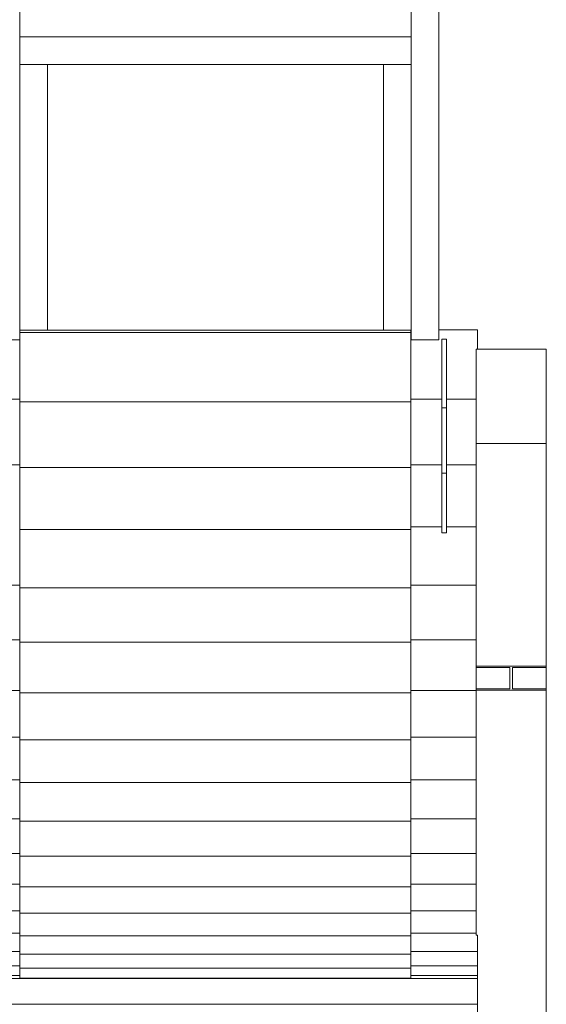
# Model space of a CAD drawing. Extents: x 2506129 to 2506520, y 4550998 to 4551331.
# Drawn here: x 2506252 to 2506254, y 4551134 to 4551137 of the extents above; entities that cross this region are included whole.
import ezdxf

# ---------------------------------------------------------------- set-up
doc = ezdxf.new("R2010")
doc.units = 0
doc.header["$MEASUREMENT"] = 0
doc.layers.get('0').update_dxf_attribs({"linetype": 'CONTINUOUS', "lineweight": 5})

msp = doc.modelspace()

# ---------------------------------------------------------------- linework, layer by layer
at = {"color": 7}
for p, q in [((2506252.0323, 4551135.7942), (2506252.0323, 4551139.0398)), ((2506252.0323, 4551135.7943), (2506252.0323, 4551139.0398)), ((2506253.1673, 4551139.0398), (2506253.1673, 4551135.8015)), ((2506253.1673, 4551139.0398), (2506253.1673, 4551135.8015)), ((2506253.2473, 4551139.0398), (2506253.2473, 4551135.8015)), ((2506253.2473, 4551135.8015), (2506253.2473, 4551139.0398)), ((2506253.2473, 4551139.0398), (2506253.2473, 4551135.8304)), ((2506252.0323, 4551136.7298), (2506252.0323, 4551136.6798)), ((2506253.1673, 4551136.6798), (2506253.1673, 4551136.7298)), ((2506253.1673, 4551136.6798), (2506252.0323, 4551136.6798)), ((2506252.0323, 4551136.6798), (2506252.0323, 4551136.5998)), ((2506253.1673, 4551136.6798), (2506252.0323, 4551136.6798)), ((2506252.0323, 4551136.6798), (2506253.1673, 4551136.6798)), ((2506253.1673, 4551136.5998), (2506253.1673, 4551136.6798)), ((2506252.0323, 4551136.5998), (2506252.1123, 4551136.5998)), ((2506252.1123, 4551136.5998), (2506252.0323, 4551136.5998)), ((2506252.0323, 4551136.5998), (2506252.0323, 4551135.8298)), ((2506252.1123, 4551136.5998), (2506252.1123, 4551135.8298)), ((2506253.0873, 4551136.5998), (2506252.1123, 4551136.5998)), ((2506253.0873, 4551136.5998), (2506252.1123, 4551136.5998)), ((2506252.1123, 4551136.5998), (2506252.1123, 4551135.8298)), ((2506252.1123, 4551136.5998), (2506253.0873, 4551136.5998)), ((2506252.1123, 4551135.8298), (2506252.1123, 4551136.5998)), ((2506253.0873, 4551135.8298), (2506253.0873, 4551136.5998)), ((2506253.0873, 4551135.8298), (2506253.0873, 4551136.5998)), ((2506253.0873, 4551136.5998), (2506253.1673, 4551136.5998)), ((2506253.0873, 4551136.5998), (2506253.0873, 4551135.8298)), ((2506253.1673, 4551136.5998), (2506253.0873, 4551136.5998)), ((2506253.1673, 4551135.8304), (2506253.1673, 4551136.5998)), ((2506252.1123, 4551135.8298), (2506252.0323, 4551135.8298)), ((2506252.0323, 4551135.8298), (2506252.0323, 4551135.8232)), ((2506252.0323, 4551135.8298), (2506252.1123, 4551135.8298)), ((2506252.1123, 4551135.8298), (2506253.0873, 4551135.8298)), ((2506252.1123, 4551135.8298), (2506253.0873, 4551135.8298)), ((2506253.0873, 4551135.8298), (2506252.1123, 4551135.8298)), ((2506253.1662, 4551135.8298), (2506253.0873, 4551135.8298)), ((2506253.0873, 4551135.8298), (2506253.1662, 4551135.8298)), ((2506253.1662, 4551135.8304), (2506253.1662, 4551135.6295)), ((2506253.1662, 4551135.8304), (2506253.1673, 4551135.8304)), ((2506253.1662, 4551135.8298), (2506253.1662, 4551135.8304)), ((2506253.1662, 4551135.8304), (2506253.1673, 4551135.8304)), ((2506253.1673, 4551135.8304), (2506253.1662, 4551135.8304)), ((2506253.1662, 4551135.8304), (2506253.1662, 4551135.6295)), ((2506253.1662, 4551135.8232), (2506253.1662, 4551135.8298)), ((2506253.1673, 4551135.8015), (2506253.1673, 4551135.8304)), ((2506253.2473, 4551135.8304), (2506253.3592, 4551135.8304)), ((2506253.2473, 4551135.8304), (2506253.3592, 4551135.8304)), ((2506253.3592, 4551135.8304), (2506253.2473, 4551135.8304)), ((2506253.2473, 4551135.8304), (2506253.2473, 4551135.8015)), ((2506253.3592, 4551135.8304), (2506253.3592, 4551135.7746)), ((2506253.3592, 4551135.8304), (2506253.3592, 4551135.7746)), ((2506253.3592, 4551135.7746), (2506253.3592, 4551135.8304)), ((2506251.9523, 4551135.8015), (2506252.0318, 4551135.8015)), ((2506252.0318, 4551135.8015), (2506251.9523, 4551135.8015)), ((2506252.0318, 4551135.8016), (2506252.0318, 4551135.6295)), ((2506252.0318, 4551135.8015), (2506252.0318, 4551135.7943)), ((2506252.0318, 4551135.6295), (2506252.0318, 4551135.8015)), ((2506253.1662, 4551135.8232), (2506252.0323, 4551135.8232)), ((2506252.0323, 4551135.8232), (2506253.1662, 4551135.8232)), ((2506253.1662, 4551135.8232), (2506252.0323, 4551135.8232)), ((2506252.0323, 4551135.8232), (2506252.0323, 4551135.7943)), ((2506253.1662, 4551135.6222), (2506253.1662, 4551135.8232)), ((2506253.1673, 4551135.8015), (2506253.2473, 4551135.8015)), ((2506253.2473, 4551135.8015), (2506253.1673, 4551135.8015)), ((2506253.2561, 4551135.8033), (2506253.2561, 4551135.6041)), ((2506253.2561, 4551135.8033), (2506253.2693, 4551135.8033)), ((2506253.2561, 4551135.6295), (2506253.2561, 4551135.8033)), ((2506253.2561, 4551135.8033), (2506253.2693, 4551135.8033)), ((2506253.2693, 4551135.8033), (2506253.2561, 4551135.8033)), ((2506253.2561, 4551135.8033), (2506253.2561, 4551135.6041)), ((2506253.2693, 4551135.8033), (2506253.2693, 4551135.6041)), ((2506253.2693, 4551135.8033), (2506253.2693, 4551135.6295)), ((2506253.2693, 4551135.6041), (2506253.2693, 4551135.8033)), ((2506252.0318, 4551135.7943), (2506252.0323, 4551135.7943)), ((2506252.0323, 4551135.7943), (2506252.0318, 4551135.7943)), ((2506252.0318, 4551135.7943), (2506252.0318, 4551135.6222)), ((2506253.3555, 4551135.7746), (2506253.5591, 4551135.7746)), ((2506253.3555, 4551135.5007), (2506253.3555, 4551135.7746)), ((2506253.3555, 4551135.6295), (2506253.3555, 4551135.7746)), ((2506253.3555, 4551135.7746), (2506253.3592, 4551135.7746)), ((2506253.5591, 4551135.7746), (2506253.3555, 4551135.7746)), ((2506253.3555, 4551135.7746), (2506253.3555, 4551135.5007)), ((2506253.3592, 4551135.7746), (2506253.5591, 4551135.7746)), ((2506253.5591, 4551135.5007), (2506253.5591, 4551135.7746)), ((2506253.5591, 4551135.7746), (2506253.5591, 4551135.7398)), ((2506253.5591, 4551135.5007), (2506253.5591, 4551135.7746)), ((2506253.5591, 4551135.7398), (2506253.5591, 4551135.4944)), ((2506252.0318, 4551135.6295), (2506251.9518, 4551135.6295)), ((2506251.9518, 4551135.6295), (2506252.0318, 4551135.6295)), ((2506252.0318, 4551135.6295), (2506252.0318, 4551135.439)), ((2506252.0318, 4551135.439), (2506252.0318, 4551135.6295)), ((2506253.1662, 4551135.6295), (2506253.1662, 4551135.439)), ((2506253.2561, 4551135.6295), (2506253.1662, 4551135.6295)), ((2506253.1662, 4551135.6295), (2506253.1662, 4551135.439)), ((2506253.1662, 4551135.6295), (2506253.2561, 4551135.6295)), ((2506253.2561, 4551135.6041), (2506253.2561, 4551135.6295)), ((2506253.3555, 4551135.6295), (2506253.2693, 4551135.6295)), ((2506253.2693, 4551135.6295), (2506253.2693, 4551135.439)), ((2506253.2693, 4551135.6295), (2506253.3555, 4551135.6295)), ((2506253.3555, 4551135.4944), (2506253.3555, 4551135.6295)), ((2506253.1662, 4551135.6222), (2506252.0318, 4551135.6222)), ((2506252.0318, 4551135.6222), (2506252.0318, 4551135.4317)), ((2506252.0318, 4551135.6222), (2506253.1662, 4551135.6222)), ((2506253.1662, 4551135.4317), (2506253.1662, 4551135.6222)), ((2506253.2561, 4551135.6041), (2506253.2561, 4551135.4154)), ((2506253.2561, 4551135.439), (2506253.2561, 4551135.6041)), ((2506253.2561, 4551135.6041), (2506253.2561, 4551135.4154)), ((2506253.2693, 4551135.6041), (2506253.2561, 4551135.6041)), ((2506253.2561, 4551135.6041), (2506253.2693, 4551135.6041)), ((2506253.2693, 4551135.6041), (2506253.2693, 4551135.4154)), ((2506253.2693, 4551135.4154), (2506253.2693, 4551135.6041)), ((2506253.3555, 4551135.5007), (2506253.3555, 4551134.8555)), ((2506253.3555, 4551135.5007), (2506253.5591, 4551135.5007)), ((2506253.3555, 4551135.5007), (2506253.5591, 4551135.5007)), ((2506253.5591, 4551135.5007), (2506253.3555, 4551135.5007)), ((2506253.3555, 4551135.5007), (2506253.3555, 4551134.8555)), ((2506253.3555, 4551135.439), (2506253.3555, 4551135.4944)), ((2506253.5591, 4551135.5007), (2506253.5591, 4551134.8555)), ((2506253.5591, 4551134.8555), (2506253.5591, 4551135.5007)), ((2506253.5591, 4551135.4944), (2506253.5591, 4551132.4398)), ((2506253.5591, 4551135.2802), (2506253.5591, 4551135.4881)), ((2506251.9518, 4551135.439), (2506252.0318, 4551135.439)), ((2506252.0318, 4551135.439), (2506252.0318, 4551135.2591)), ((2506253.1662, 4551135.4317), (2506252.0318, 4551135.4317)), ((2506252.0318, 4551135.4317), (2506252.0318, 4551135.2519)), ((2506252.0318, 4551135.4317), (2506253.1662, 4551135.4317)), ((2506253.1662, 4551135.439), (2506253.1662, 4551135.2591)), ((2506253.1662, 4551135.439), (2506253.1662, 4551135.2591)), ((2506253.2561, 4551135.439), (2506253.1662, 4551135.439)), ((2506253.1662, 4551135.439), (2506253.2561, 4551135.439)), ((2506253.1662, 4551135.2519), (2506253.1662, 4551135.4317)), ((2506253.2561, 4551135.2591), (2506253.2561, 4551135.439)), ((2506253.2693, 4551135.439), (2506253.2693, 4551135.2591)), ((2506253.3555, 4551135.439), (2506253.2693, 4551135.439)), ((2506253.2693, 4551135.439), (2506253.3555, 4551135.439)), ((2506253.3555, 4551135.2591), (2506253.3555, 4551135.439)), ((2506253.2561, 4551135.4154), (2506253.2561, 4551135.2419)), ((2506253.2693, 4551135.4154), (2506253.2561, 4551135.4154)), ((2506253.2561, 4551135.4154), (2506253.2561, 4551135.2424)), ((2506253.2561, 4551135.4154), (2506253.2693, 4551135.4154)), ((2506253.2693, 4551135.4154), (2506253.2693, 4551135.2419)), ((2506253.2693, 4551135.2424), (2506253.2693, 4551135.4154)), ((2506252.0318, 4551135.2591), (2506252.0318, 4551135.0901)), ((2506253.1662, 4551135.2591), (2506253.1662, 4551135.0901)), ((2506253.1662, 4551135.2591), (2506253.1662, 4551135.0901)), ((2506253.2561, 4551135.2591), (2506253.1662, 4551135.2591)), ((2506253.1662, 4551135.2591), (2506253.2561, 4551135.2591)), ((2506253.2561, 4551135.2424), (2506253.2561, 4551135.2591)), ((2506253.3555, 4551135.2591), (2506253.2693, 4551135.2591)), ((2506253.2693, 4551135.2591), (2506253.2693, 4551135.2424)), ((2506253.2693, 4551135.2591), (2506253.3555, 4551135.2591)), ((2506253.3555, 4551135.0901), (2506253.3555, 4551135.2591)), ((2506253.5591, 4551134.8555), (2506253.5591, 4551135.2676)), ((2506252.0318, 4551135.2519), (2506252.0318, 4551135.0829)), ((2506253.1662, 4551135.2519), (2506252.0318, 4551135.2519)), ((2506252.0318, 4551135.2519), (2506253.1662, 4551135.2519)), ((2506253.1662, 4551135.0829), (2506253.1662, 4551135.2519)), ((2506253.2693, 4551135.2424), (2506253.2561, 4551135.2424)), ((2506253.2561, 4551135.2424), (2506253.2693, 4551135.2424)), ((2506252.0318, 4551135.0901), (2506251.9518, 4551135.0901)), ((2506252.0318, 4551135.0901), (2506252.0318, 4551134.9321)), ((2506252.0318, 4551134.9321), (2506252.0318, 4551135.0901)), ((2506253.1662, 4551135.0901), (2506253.1662, 4551134.9321)), ((2506253.1662, 4551135.0901), (2506253.1662, 4551134.9321)), ((2506253.3555, 4551135.0901), (2506253.1662, 4551135.0901)), ((2506253.1662, 4551135.0901), (2506253.3555, 4551135.0901)), ((2506253.3555, 4551134.9321), (2506253.3555, 4551135.0901)), ((2506253.1662, 4551135.0829), (2506252.0318, 4551135.0829)), ((2506252.0318, 4551135.0829), (2506252.0318, 4551134.9249)), ((2506252.0318, 4551135.0829), (2506253.1662, 4551135.0829)), ((2506253.1662, 4551134.9249), (2506253.1662, 4551135.0829)), ((2506252.0318, 4551134.9321), (2506251.9518, 4551134.9321)), ((2506251.9518, 4551134.9321), (2506252.0318, 4551134.9321)), ((2506252.0318, 4551134.9321), (2506252.0318, 4551134.7853)), ((2506252.0318, 4551134.7853), (2506252.0318, 4551134.9321)), ((2506253.1662, 4551134.9249), (2506252.0318, 4551134.9249)), ((2506252.0318, 4551134.9249), (2506252.0318, 4551134.778)), ((2506252.0318, 4551134.9249), (2506253.1662, 4551134.9249)), ((2506253.1662, 4551134.9321), (2506253.1662, 4551134.7853)), ((2506253.1662, 4551134.9321), (2506253.1662, 4551134.7853)), ((2506253.3555, 4551134.9321), (2506253.1662, 4551134.9321)), ((2506253.1662, 4551134.9321), (2506253.3555, 4551134.9321)), ((2506253.1662, 4551134.778), (2506253.1662, 4551134.9249)), ((2506253.3555, 4551134.7853), (2506253.3555, 4551134.9321)), ((2506253.3555, 4551134.8517), (2506253.3555, 4551134.8555)), ((2506253.3555, 4551134.8555), (2506253.5591, 4551134.8555)), ((2506253.3555, 4551134.8555), (2506253.5591, 4551134.8555)), ((2506253.5591, 4551134.8555), (2506253.3555, 4551134.8555)), ((2506253.3555, 4551134.8555), (2506253.3555, 4551134.8517)), ((2506253.4537, 4551134.8517), (2506253.3555, 4551134.8517)), ((2506253.3555, 4551134.7897), (2506253.3555, 4551134.8517)), ((2506253.3555, 4551134.8517), (2506253.4537, 4551134.8517)), ((2506253.4537, 4551134.8517), (2506253.3555, 4551134.8517)), ((2506253.3555, 4551134.8517), (2506253.3555, 4551134.7897)), ((2506253.4537, 4551134.7897), (2506253.4537, 4551134.8517)), ((2506253.4537, 4551134.8517), (2506253.4537, 4551134.7897)), ((2506253.4537, 4551134.7897), (2506253.4537, 4551134.8517)), ((2506253.5591, 4551134.8517), (2506253.4609, 4551134.8517)), ((2506253.4609, 4551134.8517), (2506253.4609, 4551134.7897)), ((2506253.4609, 4551134.7897), (2506253.4609, 4551134.8517)), ((2506253.4609, 4551134.8517), (2506253.5591, 4551134.8517)), ((2506253.4609, 4551134.8517), (2506253.4609, 4551134.7897)), ((2506253.5591, 4551134.8517), (2506253.4609, 4551134.8517)), ((2506253.5591, 4551134.6015), (2506253.5591, 4551134.8555)), ((2506253.5591, 4551134.8555), (2506253.5591, 4551134.8517)), ((2506253.5591, 4551134.8517), (2506253.5591, 4551134.8555)), ((2506253.5591, 4551134.7897), (2506253.5591, 4551134.8517)), ((2506253.5591, 4551134.7897), (2506253.5591, 4551134.8517)), ((2506252.0318, 4551134.7853), (2506251.9518, 4551134.7853)), ((2506251.9518, 4551134.7853), (2506252.0318, 4551134.7853)), ((2506252.0318, 4551134.7853), (2506252.0318, 4551134.6498)), ((2506252.0318, 4551134.6498), (2506252.0318, 4551134.7853)), ((2506253.1662, 4551134.778), (2506252.0318, 4551134.778)), ((2506252.0318, 4551134.778), (2506252.0318, 4551134.6425)), ((2506252.0318, 4551134.778), (2506253.1662, 4551134.778)), ((2506253.1662, 4551134.7853), (2506253.1662, 4551134.6498)), ((2506253.1662, 4551134.7853), (2506253.1662, 4551134.6498)), ((2506253.3555, 4551134.7853), (2506253.1662, 4551134.7853)), ((2506253.1662, 4551134.7853), (2506253.3555, 4551134.7853)), ((2506253.1662, 4551134.6425), (2506253.1662, 4551134.778)), ((2506253.3555, 4551134.786), (2506253.3555, 4551134.7897)), ((2506253.3555, 4551134.7897), (2506253.4537, 4551134.7897)), ((2506253.4537, 4551134.7897), (2506253.3555, 4551134.7897)), ((2506253.3555, 4551134.7897), (2506253.3555, 4551134.786)), ((2506253.3555, 4551134.7897), (2506253.4537, 4551134.7897)), ((2506253.5591, 4551134.786), (2506253.3555, 4551134.786)), ((2506253.3555, 4551134.076), (2506253.3555, 4551134.786)), ((2506253.3555, 4551134.786), (2506253.5591, 4551134.786)), ((2506253.3555, 4551134.786), (2506253.3555, 4551134.076)), ((2506253.5591, 4551134.786), (2506253.3555, 4551134.786)), ((2506253.3555, 4551134.6498), (2506253.3555, 4551134.7853)), ((2506253.4609, 4551134.7897), (2506253.5591, 4551134.7897)), ((2506253.5591, 4551134.7897), (2506253.4609, 4551134.7897)), ((2506253.4609, 4551134.7897), (2506253.5591, 4551134.7897)), ((2506253.5591, 4551134.7897), (2506253.5591, 4551134.786)), ((2506253.5591, 4551134.786), (2506253.5591, 4551134.7897)), ((2506253.5591, 4551130.4898), (2506253.5591, 4551134.786)), ((2506253.5591, 4551130.4898), (2506253.5591, 4551134.786)), ((2506252.0318, 4551134.6498), (2506251.9518, 4551134.6498)), ((2506251.9518, 4551134.6498), (2506252.0318, 4551134.6498)), ((2506252.0318, 4551134.6498), (2506252.0318, 4551134.5257)), ((2506252.0318, 4551134.5257), (2506252.0318, 4551134.6498)), ((2506253.1662, 4551134.6425), (2506252.0318, 4551134.6425)), ((2506252.0318, 4551134.6425), (2506252.0318, 4551134.5185)), ((2506252.0318, 4551134.6425), (2506253.1662, 4551134.6425)), ((2506253.1662, 4551134.6498), (2506253.1662, 4551134.5257)), ((2506253.3555, 4551134.6498), (2506253.1662, 4551134.6498)), ((2506253.1662, 4551134.6498), (2506253.1662, 4551134.5257)), ((2506253.1662, 4551134.6498), (2506253.3555, 4551134.6498)), ((2506253.1662, 4551134.5185), (2506253.1662, 4551134.6425)), ((2506253.3555, 4551134.6015), (2506253.3555, 4551134.6498)), ((2506253.3555, 4551134.5257), (2506253.3555, 4551134.6015)), ((2506253.5591, 4551134.5911), (2506253.5591, 4551134.6015)), ((2506253.5591, 4551134.4202), (2506253.5591, 4551134.5911)), ((2506252.0318, 4551134.5257), (2506251.9518, 4551134.5257)), ((2506251.9518, 4551134.5257), (2506252.0318, 4551134.5257)), ((2506252.0318, 4551134.5257), (2506252.0318, 4551134.4132)), ((2506252.0318, 4551134.4132), (2506252.0318, 4551134.5257)), ((2506253.1662, 4551134.5185), (2506252.0318, 4551134.5185)), ((2506252.0318, 4551134.5185), (2506252.0318, 4551134.406)), ((2506252.0318, 4551134.5185), (2506253.1662, 4551134.5185)), ((2506253.1662, 4551134.5257), (2506253.1662, 4551134.4132)), ((2506253.1662, 4551134.5257), (2506253.1662, 4551134.4132)), ((2506253.3555, 4551134.5257), (2506253.1662, 4551134.5257)), ((2506253.1662, 4551134.5257), (2506253.3555, 4551134.5257)), ((2506253.1662, 4551134.406), (2506253.1662, 4551134.5185)), ((2506253.3555, 4551134.4202), (2506253.3555, 4551134.5257)), ((2506252.0318, 4551134.4132), (2506251.9518, 4551134.4132)), ((2506251.9518, 4551134.4132), (2506252.0318, 4551134.4132)), ((2506252.0318, 4551134.4132), (2506252.0318, 4551134.3125)), ((2506252.0318, 4551134.3125), (2506252.0318, 4551134.4132)), ((2506253.1662, 4551134.406), (2506252.0318, 4551134.406)), ((2506252.0318, 4551134.406), (2506252.0318, 4551134.3052)), ((2506252.0318, 4551134.406), (2506253.1662, 4551134.406)), ((2506253.1662, 4551134.4132), (2506253.1662, 4551134.3125)), ((2506253.3555, 4551134.4132), (2506253.1662, 4551134.4132)), ((2506253.1662, 4551134.4132), (2506253.1662, 4551134.3125)), ((2506253.1662, 4551134.4132), (2506253.3555, 4551134.4132)), ((2506253.1662, 4551134.3052), (2506253.1662, 4551134.406)), ((2506253.3555, 4551134.4132), (2506253.3555, 4551134.4202)), ((2506253.3555, 4551134.4098), (2506253.3555, 4551134.4132)), ((2506253.3555, 4551134.3125), (2506253.3555, 4551134.4098)), ((2506253.5591, 4551134.4098), (2506253.5591, 4551134.4202)), ((2506253.5591, 4551130.4898), (2506253.5591, 4551134.4098)), ((2506252.0318, 4551134.3125), (2506251.9518, 4551134.3125)), ((2506251.9518, 4551134.3125), (2506252.0318, 4551134.3125)), ((2506252.0318, 4551134.3125), (2506252.0318, 4551134.2235)), ((2506252.0318, 4551134.2235), (2506252.0318, 4551134.3125)), ((2506253.1662, 4551134.3052), (2506252.0318, 4551134.3052)), ((2506252.0318, 4551134.3052), (2506252.0318, 4551134.2163)), ((2506252.0318, 4551134.3052), (2506253.1662, 4551134.3052)), ((2506253.1662, 4551134.3125), (2506253.1662, 4551134.2235)), ((2506253.1662, 4551134.3125), (2506253.1662, 4551134.2235)), ((2506253.3555, 4551134.3125), (2506253.1662, 4551134.3125)), ((2506253.1662, 4551134.3125), (2506253.3555, 4551134.3125)), ((2506253.1662, 4551134.2163), (2506253.1662, 4551134.3052)), ((2506253.3555, 4551134.2235), (2506253.3555, 4551134.3125)), ((2506252.0318, 4551134.2235), (2506251.9518, 4551134.2235)), ((2506251.9518, 4551134.2235), (2506252.0318, 4551134.2235)), ((2506252.0318, 4551134.2235), (2506252.0318, 4551134.1464)), ((2506252.0318, 4551134.1464), (2506252.0318, 4551134.2235)), ((2506253.1662, 4551134.2163), (2506252.0318, 4551134.2163)), ((2506252.0318, 4551134.2163), (2506252.0318, 4551134.1392)), ((2506252.0318, 4551134.2163), (2506253.1662, 4551134.2163)), ((2506253.1662, 4551134.2235), (2506253.1662, 4551134.1464)), ((2506253.1662, 4551134.2235), (2506253.1662, 4551134.1464)), ((2506253.3555, 4551134.2235), (2506253.1662, 4551134.2235)), ((2506253.1662, 4551134.2235), (2506253.3555, 4551134.2235)), ((2506253.1662, 4551134.1392), (2506253.1662, 4551134.2163)), ((2506253.3555, 4551134.1464), (2506253.3555, 4551134.2235)), ((2506252.0318, 4551134.1464), (2506251.9518, 4551134.1464)), ((2506251.9518, 4551134.1464), (2506252.0318, 4551134.1464)), ((2506252.0318, 4551134.1464), (2506252.0318, 4551134.0813)), ((2506252.0318, 4551134.0813), (2506252.0318, 4551134.1464)), ((2506253.1662, 4551134.1464), (2506253.1662, 4551134.0813)), ((2506253.3555, 4551134.1464), (2506253.1662, 4551134.1464)), ((2506253.1662, 4551134.1464), (2506253.1662, 4551134.0813)), ((2506253.1662, 4551134.1464), (2506253.3555, 4551134.1464)), ((2506253.3555, 4551134.0813), (2506253.3555, 4551134.1464)), ((2506253.1662, 4551134.1392), (2506252.0318, 4551134.1392)), ((2506252.0318, 4551134.1392), (2506252.0318, 4551134.0741)), ((2506252.0318, 4551134.1392), (2506253.1662, 4551134.1392)), ((2506253.1662, 4551134.0741), (2506253.1662, 4551134.1392)), ((2506252.0318, 4551134.0813), (2506251.9518, 4551134.0813)), ((2506251.9518, 4551134.0813), (2506252.0318, 4551134.0813)), ((2506252.0318, 4551134.0813), (2506252.0318, 4551134.0282)), ((2506252.0318, 4551134.0282), (2506252.0318, 4551134.0813)), ((2506253.1662, 4551134.0741), (2506252.0318, 4551134.0741)), ((2506252.0318, 4551134.0741), (2506252.0318, 4551134.021)), ((2506252.0318, 4551134.0741), (2506253.1662, 4551134.0741)), ((2506253.1662, 4551134.0813), (2506253.1662, 4551134.0282)), ((2506253.1662, 4551134.0813), (2506253.1662, 4551134.0282)), ((2506253.3555, 4551134.0813), (2506253.1662, 4551134.0813)), ((2506253.1662, 4551134.0813), (2506253.3555, 4551134.0813)), ((2506253.1662, 4551134.021), (2506253.1662, 4551134.0741)), ((2506253.3555, 4551134.076), (2506253.3555, 4551134.0813)), ((2506253.3592, 4551134.076), (2506253.3555, 4551134.076)), ((2506253.3555, 4551134.076), (2506253.3592, 4551134.076)), ((2506253.3592, 4551134.076), (2506253.3592, 4551134.0282)), ((2506253.3592, 4551134.0282), (2506253.3592, 4551134.076)), ((2506253.3592, 4551134.076), (2506253.3592, 4551133.9503)), ((2506252.0318, 4551134.0282), (2506251.9518, 4551134.0282)), ((2506251.9518, 4551134.0282), (2506252.0318, 4551134.0282)), ((2506252.0318, 4551134.0282), (2506252.0318, 4551133.9873)), ((2506252.0318, 4551133.9873), (2506252.0318, 4551134.0282)), ((2506253.1662, 4551134.021), (2506252.0318, 4551134.021)), ((2506252.0318, 4551134.021), (2506252.0318, 4551133.98)), ((2506252.0318, 4551134.021), (2506253.1662, 4551134.021)), ((2506253.1662, 4551134.0282), (2506253.1662, 4551133.9873)), ((2506253.1662, 4551134.0282), (2506253.1662, 4551133.9873)), ((2506253.3592, 4551134.0282), (2506253.1662, 4551134.0282)), ((2506253.1662, 4551134.0282), (2506253.3592, 4551134.0282)), ((2506253.1662, 4551133.98), (2506253.1662, 4551134.021)), ((2506253.3592, 4551134.0282), (2506253.3592, 4551133.9873)), ((2506253.3592, 4551133.9873), (2506253.3592, 4551134.0282)), ((2506252.0318, 4551133.9873), (2506251.9518, 4551133.9873)), ((2506251.9518, 4551133.9873), (2506252.0318, 4551133.9873)), ((2506252.0318, 4551133.9873), (2506252.0318, 4551133.9584)), ((2506252.0318, 4551133.9584), (2506252.0318, 4551133.9873)), ((2506253.1662, 4551133.98), (2506252.0318, 4551133.98)), ((2506252.0318, 4551133.98), (2506252.0318, 4551133.9512)), ((2506252.0318, 4551133.98), (2506253.1662, 4551133.98)), ((2506253.1662, 4551133.9873), (2506253.1662, 4551133.9584)), ((2506253.1662, 4551133.9873), (2506253.1662, 4551133.9584)), ((2506253.3592, 4551133.9873), (2506253.1662, 4551133.9873)), ((2506253.1662, 4551133.9873), (2506253.3592, 4551133.9873)), ((2506253.1662, 4551133.9512), (2506253.1662, 4551133.98)), ((2506253.3592, 4551133.9873), (2506253.3592, 4551133.9584)), ((2506253.3592, 4551133.9584), (2506253.3592, 4551133.9873)), ((2506253.3592, 4551133.9503), (2506249.4998, 4551133.9503)), ((2506253.3592, 4551133.9503), (2506249.4998, 4551133.9503)), ((2506252.0318, 4551133.9584), (2506251.9518, 4551133.9584)), ((2506251.9518, 4551133.9584), (2506252.0318, 4551133.9584)), ((2506252.0318, 4551133.9584), (2506252.0318, 4551133.9512)), ((2506253.1662, 4551133.9512), (2506252.0318, 4551133.9512)), ((2506252.0318, 4551133.9512), (2506252.0318, 4551133.9512)), ((2506252.0318, 4551133.9512), (2506252.0318, 4551133.9503)), ((2506253.1662, 4551133.9512), (2506252.0318, 4551133.9512)), ((2506252.0318, 4551133.9512), (2506253.1662, 4551133.9512)), ((2506252.0318, 4551133.9503), (2506253.1662, 4551133.9503)), ((2506253.1662, 4551133.9584), (2506253.1662, 4551133.9512)), ((2506253.1662, 4551133.9584), (2506253.3592, 4551133.9584)), ((2506253.3592, 4551133.9584), (2506253.1662, 4551133.9584)), ((2506253.1662, 4551133.9584), (2506253.1662, 4551133.9503)), ((2506253.1662, 4551133.9584), (2506253.3592, 4551133.9584)), ((2506253.1662, 4551133.9512), (2506253.1662, 4551133.9512)), ((2506253.1662, 4551133.9512), (2506253.1662, 4551133.9503)), ((2506253.1662, 4551133.9503), (2506253.1662, 4551133.9512)), ((2506253.1662, 4551133.9503), (2506253.3592, 4551133.9503)), ((2506253.3592, 4551133.9584), (2506253.3592, 4551133.9503)), ((2506253.3592, 4551133.9503), (2506253.3592, 4551133.9584)), ((2506253.3592, 4551133.9503), (2506253.3592, 4551133.8753)), ((2506253.3592, 4551133.9503), (2506253.3592, 4551133.8003)), ((2506253.3592, 4551133.8753), (2506253.3592, 4551133.9503)), ((2506249.4998, 4551133.8753), (2506253.3592, 4551133.8753))]:
    msp.add_line(p, q, dxfattribs=at)

doc.saveas('drawing.dxf')
